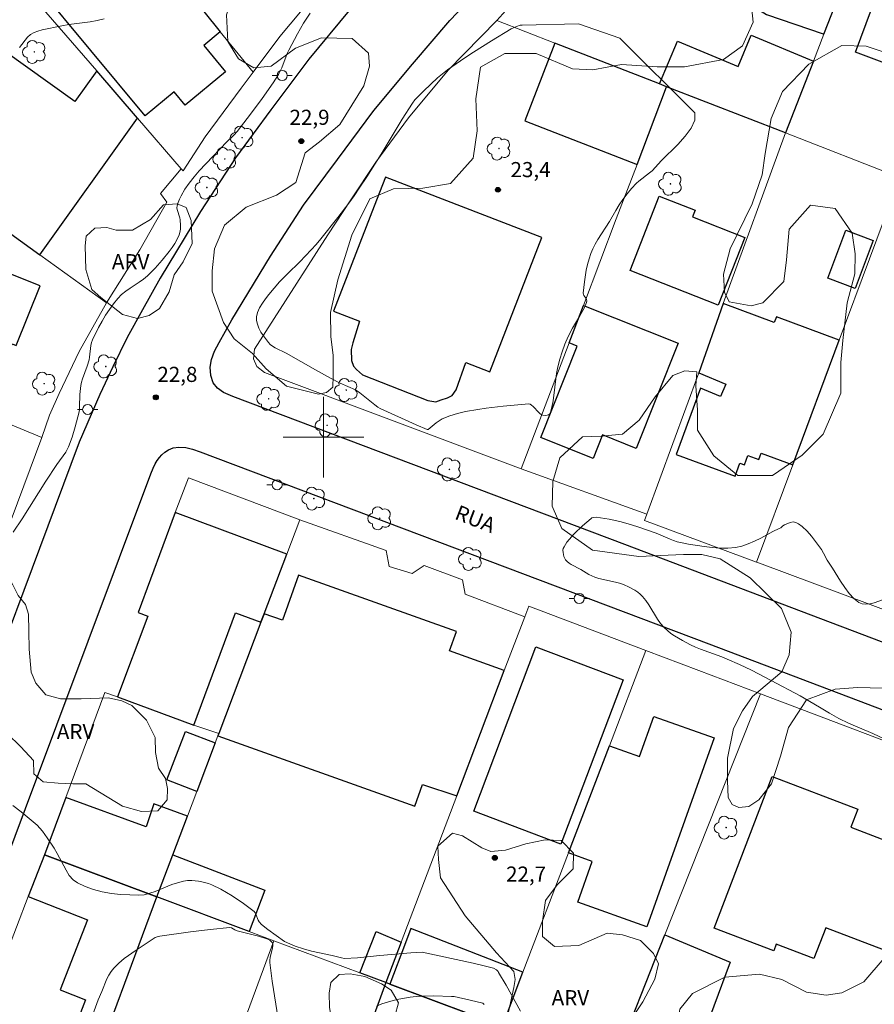
# Model space of a CAD drawing. Units: metres. Extents: x 275405 to 275921, y 1668231 to 1668797.
# Drawn here: x 275570 to 275655, y 1668444 to 1668541 of the extents above; entities that cross this region are included whole.
import ezdxf

# ---------------------------------------------------------------- set-up
doc = ezdxf.new("R2010")
doc.units = ezdxf.units.M
doc.header["$MEASUREMENT"] = 0
for name, color, linetype, lineweight, true_color in [('Arvores_Isoladas', 7, 'Continuous', 18, 0x00ff33), ('Curvas_Intermediarias', 7, 'Continuous', 9, 0x783c14), ('Pto_Cotado', 7, 'Continuous', 9, 0x783c14), ('Topon_Pto_Cotado', 7, 'Continuous', 9, 0x783c14), ('Topon_Vegetacao', 7, 'Continuous', 9, 0x00ff33), ('Vegetacao', 7, 'Orla8', 9, 0x00ff33)]:
    doc.layers.add(name, color=color, linetype=linetype, lineweight=lineweight, true_color=true_color)
for name, color, linetype, lineweight in [('Cerca', 8, 'Cerca', 20), ('Edificacoes', 7, 'Continuous', 30), ('Malha_Coordenadas', 7, 'Continuous', 15), ('Muro_Grade', 8, 'Continuous', 20), ('Pavimentacao_Nao_Asfaltica_Mfio', 10, 'Continuous', 30), ('Poste', 7, 'Continuous', 9), ('Topon_de_Vias', 7, 'Continuous', 9)]:
    doc.layers.add(name, color=color, linetype=linetype, lineweight=lineweight)
doc.styles.add('Arial', font='arial.ttf', dxfattribs={"height": 1.5})
doc.styles.get("Standard").update_dxf_attribs({"font": 'arial.ttf'})
doc.linetypes.add('Cerca', pattern='A,10,0,["X",Standard,S=1,R=0,X=0,Y=-0.5],0.1', length=10.1)
doc.linetypes.add('Orla8', pattern='A,6,-0.5,["V",Standard,S=1,R=0,X=-0.5,Y=-1],-0.5,6,-0.5,["V",Standard,S=1,R=0,X=-0.5,Y=-1],-0.5', length=14)

# ---------------------------------------------------------------- blocks, each defined once
blk = doc.blocks.new('Cotas')
at = {"layer": 'Pto_Cotado'}
blk.add_hatch(color=256, dxfattribs=at).paths.add_polyline_path([(0, 0.24, 1), (0, -0.24, 1)])
at = {"layer": 'Pto_Cotado', "lineweight": -3}
blk.add_lwpolyline([(0, -0.24, -1), (0, 0.24, -1)], format="xyb", close=True, dxfattribs=at)
blk = doc.blocks.new('Poste')
at = {"layer": 'Poste'}
for points in [[(-0.5, 0), (-1, 0)], [(0.5, 0), (1, 0)]]:
    blk.add_lwpolyline(points, dxfattribs=at)
blk.add_lwpolyline([(0, 0.5, 1), (0, -0.5, 1)], format="xyb", close=True, dxfattribs=at)
blk = doc.blocks.new('Arvore')
at = {"layer": 'Arvores_Isoladas'}
blk.add_lwpolyline([(-0.718, 0.493, 0.872324), (-0.722, -0.551, 0.862983), (0.284, -0.827, 0.900105), (0.89, 0.029, 0.863155), (0.262, 0.861, 0.882486)], format="xyb", close=True, dxfattribs=at)
blk.add_circle((0, 0), 0.0286, dxfattribs=at)

msp = doc.modelspace()

# ---------------------------------------------------------------- linework, layer by layer
at = {"layer": 'Cerca', "flags": 128}
for points in [[(275619.637, 1668496.871), (275632.115, 1668492.358)], [(275643.398, 1668474.548), (275682.505, 1668459.715)]]:
    msp.add_lwpolyline(points, dxfattribs=at)
at = {"layer": 'Curvas_Intermediarias', "flags": 128}
for points, elevation in [([(275598.681, 1668542.088), (275598.011, 1668541.087), (275597.421, 1668540.037), (275596.581, 1668538.426), (275596.421, 1668538.086), (275595.88, 1668536.655), (275595.72, 1668536.315), (275595.54, 1668535.985), (275595.01, 1668535.185), (275593.92, 1668533.614), (275592.769, 1668532.074), (275591.449, 1668530.353), (275591.108, 1668529.993), (275590.408, 1668529.302), (275587.677, 1668526.431), (275587.157, 1668525.831), (275586.667, 1668525.221), (275586.237, 1668524.621), (275585.866, 1668523.97), (275585.716, 1668523.64), (275585.586, 1668523.3), (275585.486, 1668522.97), (275585.466, 1668522.78), (275585.486, 1668522.59), (275585.736, 1668521.79), (275585.766, 1668521.589), (275585.806, 1668521.029), (275585.806, 1668520.659), (275585.746, 1668520.309), (275585.676, 1668520.089), (275585.496, 1668519.649), (275585.266, 1668519.229), (275584.996, 1668518.838), (275584.676, 1668518.418), (275584.006, 1668517.588), (275583.295, 1668516.788), (275582.535, 1668516.027), (275582.135, 1668515.687), (275581.705, 1668515.377), (275580.804, 1668514.787), (275580.374, 1668514.487), (275579.964, 1668514.157), (275579.594, 1668513.786), (275579.164, 1668513.246), (275578.764, 1668512.686), (275578.383, 1668512.106), (275578.023, 1668511.505), (275577.683, 1668510.885), (275577.073, 1668509.655), (275576.973, 1668509.395), (275576.913, 1668509.115), (275576.783, 1668507.964), (275576.733, 1668507.684), (275576.533, 1668507.044), (275576.083, 1668505.783), (275575.982, 1668505.463), (275575.912, 1668505.123), (275575.812, 1668504.233), (275575.802, 1668503.012), (275575.782, 1668502.762), (275575.742, 1668502.532), (275575.372, 1668501.021), (275575.062, 1668500.021), (275574.692, 1668499.061), (275574.422, 1668498.53), (275573.552, 1668497.29), (275572.441, 1668495.649), (275570.11, 1668491.898), (275569.21, 1668490.577)], 23), ([(275569.83, 1668538.666), (275570.64, 1668539.687), (275570.93, 1668539.957), (275571.271, 1668540.157), (275571.661, 1668540.307), (275572.071, 1668540.417), (275574.032, 1668540.827), (275574.732, 1668540.947), (275576.853, 1668541.227), (275577.553, 1668541.347), (275578.243, 1668541.507)], 24), ([(275629.444, 1668539.607), (275636.877, 1668532.204), (275636.877, 1668531.453), (275636.526, 1668530.673), (275635.936, 1668529.873), (275635.186, 1668529.052), (275633.565, 1668527.462), (275632.645, 1668526.451), (275632.395, 1668526.231), (275631.324, 1668525.421), (275631.084, 1668525.201), (275630.604, 1668524.691), (275630.164, 1668524.15), (275629.744, 1668523.59), (275629.364, 1668523.05), (275629.033, 1668522.5), (275628.413, 1668521.399), (275627.263, 1668519.619), (275626.993, 1668519.168), (275626.753, 1668518.708), (275626.552, 1668518.238), (275626.372, 1668517.698), (275626.222, 1668517.148), (275626.092, 1668516.577), (275625.912, 1668515.437), (275625.792, 1668514.307), (275625.812, 1668514.187), (275625.862, 1668514.076), (275626.082, 1668513.766), (275626.132, 1668513.656), (275626.142, 1668513.546), (275626.122, 1668513.386), (275626.072, 1668513.216), (275625.912, 1668512.876), (275625.432, 1668511.986), (275624.742, 1668510.815), (275624.312, 1668510.015), (275623.971, 1668509.245), (275623.701, 1668508.494), (275623.471, 1668507.734), (275623.281, 1668506.974), (275623.161, 1668506.313), (275622.811, 1668503.612), (275622.681, 1668502.972), (275622.521, 1668502.372), (275622.461, 1668502.282), (275622.361, 1668502.222), (275622.231, 1668502.182), (275622.081, 1668502.162), (275621.801, 1668502.182), (275621.681, 1668502.222), (275621.53, 1668502.312), (275621.38, 1668502.442), (275620.82, 1668503.062), (275620.67, 1668503.202), (275620.54, 1668503.282), (275620.39, 1668503.322), (275617.839, 1668503.082), (275616.168, 1668502.882), (275615.338, 1668502.762), (275614.118, 1668502.552), (275613.327, 1668502.362), (275612.557, 1668502.122), (275611.807, 1668501.822), (275611.597, 1668501.712), (275611.186, 1668501.421), (275610.606, 1668500.931), (275610.406, 1668500.781), (275610.316, 1668500.761), (275609.196, 1668501.231), (275605.654, 1668502.842), (275605.404, 1668502.992), (275605.104, 1668503.212), (275603.613, 1668504.403), (275603.203, 1668504.713), (275601.673, 1668505.363), (275600.702, 1668505.873), (275599.222, 1668506.684), (275596.29, 1668508.354), (275595.21, 1668508.884), (275594.96, 1668509.034), (275594.73, 1668509.205), (275594.54, 1668509.405), (275594.04, 1668510.075), (275593.8, 1668510.445), (275593.599, 1668510.825), (275593.449, 1668511.215), (275593.359, 1668511.585), (275593.359, 1668511.946), (275593.469, 1668512.396), (275593.669, 1668512.846), (275593.94, 1668513.296), (275594.26, 1668513.736), (275594.6, 1668514.167), (275595.65, 1668515.417), (275596.431, 1668516.227), (275597.661, 1668517.398), (275598.791, 1668518.588), (275599.272, 1668519.128), (275599.732, 1668519.679), (275601.423, 1668521.8), (275602.523, 1668523.24), (275603.053, 1668523.97), (275603.563, 1668524.711), (275604.304, 1668525.831), (275605.734, 1668528.102), (275607.825, 1668531.553), (275608.835, 1668533.154), (275609.096, 1668533.474), (275609.986, 1668534.364), (275611.346, 1668535.675), (275612.317, 1668536.465), (275614.037, 1668537.656), (275614.918, 1668538.226), (275616.699, 1668539.336), (275618.659, 1668540.517), (275619.18, 1668540.777), (275619.55, 1668540.887), (275619.73, 1668540.907), (275625.342, 1668541.027), (275629.444, 1668539.607)], 23), ([(275655.884, 1668484.005), (275654.684, 1668483.574), (275654.263, 1668483.474), (275653.863, 1668483.434), (275653.493, 1668483.464), (275653.173, 1668483.594), (275652.663, 1668483.995), (275652.193, 1668484.495), (275651.762, 1668485.085), (275651.342, 1668485.715), (275650.542, 1668487.026), (275650.022, 1668487.806), (275649.652, 1668488.516), (275649.441, 1668488.857), (275648.871, 1668489.667), (275648.471, 1668490.187), (275648.041, 1668490.677), (275647.531, 1668491.157), (275647.161, 1668491.418), (275646.971, 1668491.518), (275646.78, 1668491.588), (275646.65, 1668491.608), (275646.36, 1668491.548), (275645.79, 1668491.297), (275645.63, 1668491.207), (275645.41, 1668491.027), (275645.25, 1668490.937), (275644.64, 1668490.637), (275643.419, 1668489.987), (275642.809, 1668489.687), (275642.189, 1668489.417), (275641.558, 1668489.197), (275640.918, 1668489.067), (275640.158, 1668488.997), (275639.378, 1668488.997), (275638.597, 1668489.047), (275637.807, 1668489.147), (275636.236, 1668489.407), (275635.466, 1668489.547), (275635.116, 1668489.627), (275634.766, 1668489.747), (275634.426, 1668489.887), (275633.055, 1668490.477), (275631.204, 1668491.117), (275630.274, 1668491.408), (275629.444, 1668491.628), (275628.373, 1668491.868), (275627.083, 1668492.058), (275626.853, 1668492.048), (275626.652, 1668491.998), (275626.572, 1668491.948), (275625.732, 1668491.207), (275624.902, 1668490.417), (275624.182, 1668489.577), (275623.891, 1668489.137), (275623.821, 1668488.977), (275623.781, 1668488.786), (275623.791, 1668488.576), (275623.871, 1668488.176), (275624.041, 1668487.836), (275624.202, 1668487.666), (275624.392, 1668487.506), (275624.612, 1668487.366), (275625.552, 1668486.866), (275626.342, 1668486.396), (275626.963, 1668486.105), (275627.363, 1668485.985), (275628.993, 1668485.625), (275629.394, 1668485.515), (275629.784, 1668485.385), (275630.374, 1668485.125), (275630.934, 1668484.815), (275631.204, 1668484.635), (275631.454, 1668484.435), (275631.684, 1668484.215), (275632.025, 1668483.815), (275632.325, 1668483.364), (275633.175, 1668481.964), (275633.485, 1668481.524), (275633.825, 1668481.123), (275634.155, 1668480.823), (275634.496, 1668480.543), (275634.866, 1668480.283), (275635.646, 1668479.823), (275636.446, 1668479.403), (275636.947, 1668479.173), (275637.457, 1668478.963), (275639.558, 1668478.202), (275640.078, 1668477.992), (275641.298, 1668477.462), (275642.499, 1668476.892), (275644.46, 1668475.881), (275647.321, 1668474.331), (275649.271, 1668473.22), (275650.252, 1668472.61), (275651.172, 1668472.09), (275652.143, 1668471.63), (275654.554, 1668470.589), (275655.744, 1668470.049)], 22), ([(275619.58, 1668443.048), (275618.159, 1668445.629), (275617.399, 1668446.89), (275617.339, 1668446.98), (275617.179, 1668447.14), (275616.889, 1668447.31), (275615.828, 1668447.59), (275614.868, 1668447.82), (275609.806, 1668448.901), (275608.695, 1668448.831), (275605.594, 1668448.581), (275603.373, 1668448.341), (275602.113, 1668448.28), (275601.793, 1668448.341), (275600.872, 1668448.581), (275598.821, 1668449.021), (275598.021, 1668449.231), (275597.211, 1668449.511), (275596.13, 1668449.981), (275594.5, 1668451.152), (275593.87, 1668451.652), (275593.619, 1668451.932), (275593.539, 1668452.072), (275593.299, 1668452.692), (275593.219, 1668452.822), (275593.119, 1668452.942), (275592.069, 1668453.733), (275590.958, 1668454.483), (275589.818, 1668455.163), (275588.928, 1668455.603), (275588.607, 1668455.713), (275587.937, 1668455.883), (275587.597, 1668455.944), (275586.927, 1668456.024), (275586.517, 1668456.014), (275586.106, 1668455.954), (275585.506, 1668455.803), (275584.956, 1668455.623), (275583.305, 1668454.943), (275582.755, 1668454.753), (275582.205, 1668454.613), (275581.645, 1668454.563), (275580.774, 1668454.583), (275579.864, 1668454.643), (275578.954, 1668454.743), (275578.043, 1668454.903), (275577.173, 1668455.123), (275576.343, 1668455.413), (275575.582, 1668455.773), (275575.142, 1668456.094), (275574.772, 1668456.524), (275574.452, 1668457.034), (275573.582, 1668458.705), (275573.261, 1668459.215), (275572.591, 1668460.245), (275572.121, 1668460.915), (275571.861, 1668461.216), (275571.571, 1668461.496), (275569.99, 1668462.826), (275569.18, 1668463.466)], 22), ([(275595.5, 1668442.308), (275594.9, 1668446.03), (275594.68, 1668447.89), (275594.68, 1668448.13), (275594.71, 1668448.371), (275594.94, 1668449.331), (275594.98, 1668449.571), (275594.98, 1668449.671), (275594.94, 1668449.821), (275594.89, 1668449.901), (275594.71, 1668450.071), (275594.5, 1668450.201), (275593.569, 1668450.481), (275591.429, 1668451.032), (275591.218, 1668451.122), (275590.878, 1668451.322), (275590.728, 1668451.352), (275588.768, 1668451.162), (275586.807, 1668450.922), (275583.766, 1668450.501), (275583.485, 1668450.441), (275583.305, 1668450.361), (275581.405, 1668449.121), (275580.234, 1668448.27), (275579.694, 1668447.81), (275579.184, 1668447.32), (275578.924, 1668447), (275578.694, 1668446.64), (275578.503, 1668446.25), (275578.003, 1668445.019), (275577.633, 1668444.169), (275577.113, 1668442.708)], 21), ([(275615.978, 1668443.709), (275615.908, 1668443.779), (275615.818, 1668443.839), (275614.578, 1668444.159), (275612.997, 1668444.499), (275612.727, 1668444.519), (275610.956, 1668444.559), (275609.776, 1668444.549), (275609.196, 1668444.519), (275608.615, 1668444.439), (275607.485, 1668444.239), (275606.915, 1668444.109), (275606.354, 1668443.959), (275605.804, 1668443.769), (275605.284, 1668443.539)], 21)]:
    msp.add_lwpolyline(points, dxfattribs=dict(at, elevation=elevation))
at = {"layer": 'Edificacoes', "flags": 128}
for points in [[(275649.693, 1668539.99), (275652.494, 1668547.17), (275651.35, 1668547.58), (275655.921, 1668560.324), (275644.485, 1668564.426), (275642.329, 1668558.414), (275639.584, 1668559.398), (275635.36, 1668547.619), (275642.049, 1668545.219), (275642.119, 1668543.998), (275642.879, 1668542.648), (275643.999, 1668541.937), (275649.612, 1668540.017)], [(275670.185, 1668550.724), (275663.961, 1668534.052), (275652.817, 1668538.212), (275659.83, 1668556.997), (275663.244, 1668555.723), (275662.455, 1668553.609)], [(275571.504, 1668544.897), (275577.033, 1668549.49), (275578.503, 1668550.712), (275582.374, 1668545.901), (275584.476, 1668543.288), (275586.277, 1668544.539), (275588.134, 1668542.26), (275589.768, 1668540.247), (275588.117, 1668538.866), (275590.275, 1668536.269), (275586.284, 1668532.954), (275585.192, 1668534.268), (275582.319, 1668531.881)], [(275577.496, 1668536.352), (275575.336, 1668533.324), (275565.729, 1668540.177), (275560.447, 1668532.773), (275564.868, 1668529.633), (275561.787, 1668525.351), (275562.268, 1668525.005), (275566.057, 1668522.277), (275571.851, 1668518.108), (275581.552, 1668531.668)], [(275645.874, 1668530.198), (275634.079, 1668534.786), (275633.388, 1668535.055), (275635.156, 1668539.311), (275641.19, 1668536.804), (275642.475, 1668539.898), (275648.656, 1668537.331)], [(275633.388, 1668535.055), (275622.985, 1668539.101), (275619.995, 1668531.385), (275631.138, 1668527.064), (275634.079, 1668534.786)], [(275606.174, 1668525.82), (275605.054, 1668522.94), (275601.014, 1668512.515), (275603.593, 1668511.515), (275602.923, 1668509.375), (275602.773, 1668508.714), (275602.803, 1668507.604), (275602.983, 1668507.064), (275603.283, 1668506.734), (275603.873, 1668506.203), (275610.376, 1668503.642), (275611.166, 1668503.522), (275611.697, 1668503.702), (275612.337, 1668503.902), (275612.787, 1668504.153), (275613.197, 1668504.713), (275614.138, 1668507.414), (275616.51, 1668506.493), (275621.675, 1668519.807)], [(275641.832, 1668519.836), (275639.211, 1668513.119), (275630.452, 1668516.543), (275633.344, 1668523.939), (275636.903, 1668522.548), (275636.637, 1668521.867)], [(275562.598, 1668503.893), (275564.218, 1668503.222), (275566.352, 1668502.339), (275569.118, 1668509.278), (275569.514, 1668509.119), (275571.876, 1668515.034), (275557.36, 1668520.83), (275556.975, 1668519.865), (275555.732, 1668520.362), (275553.33, 1668514.347), (275552.708, 1668514.595), (275550.963, 1668510.224), (275558.628, 1668507.164), (275559.011, 1668508.123), (275561.463, 1668507.144), (275561.046, 1668506.098), (275563.14, 1668505.262)], [(275650.073, 1668515.79), (275651.86, 1668520.56), (275654.596, 1668519.535), (275652.808, 1668514.765)], [(275624.4, 1668509.374), (275625.814, 1668513.088), (275635.23, 1668509.322), (275631.059, 1668498.89), (275627.703, 1668500.232), (275626.774, 1668497.908), (275621.581, 1668499.984), (275625.207, 1668509.051)], [(275635.016, 1668498.3), (275640.868, 1668496.129), (275641.358, 1668497.44), (275641.798, 1668497.28), (275642.139, 1668498.19), (275643.249, 1668497.78), (275643.479, 1668498.41), (275646.61, 1668497.25), (275651.222, 1668509.635), (275644.98, 1668511.956), (275644.77, 1668511.375), (275639.708, 1668513.266), (275637.277, 1668506.393), (275639.958, 1668505.283), (275639.438, 1668504.053), (275637.437, 1668504.883)], [(275593.806, 1668481.639), (275594.126, 1668482.482), (275596.369, 1668488.394), (275585.3, 1668492.522), (275581.6, 1668482.601), (275582.555, 1668482.245), (275579.57, 1668474.242), (275587.127, 1668471.42), (275591.287, 1668482.579)], [(275613.248, 1668464.411), (275617.963, 1668476.855), (275612.53, 1668478.792), (275613.224, 1668480.738), (275597.534, 1668486.333), (275595.931, 1668481.839), (275594.126, 1668482.482), (275593.806, 1668481.639), (275589.618, 1668470.599), (275589.531, 1668470.373), (275609.084, 1668463.401), (275609.853, 1668465.557)], [(275614.924, 1668462.908), (275621.098, 1668479.212), (275629.759, 1668475.932), (275623.585, 1668459.628)], [(275624.336, 1668458.761), (275628.396, 1668469.397), (275631.392, 1668468.328), (275632.811, 1668472.304), (275638.807, 1668470.164), (275632.12, 1668451.425), (275625.259, 1668453.874), (275626.702, 1668457.916)], [(275589.267, 1668469.679), (275587.44, 1668464.863), (275584.471, 1668466.004), (275586.318, 1668470.812)], [(275638.806, 1668451.292), (275644.549, 1668466.347), (275653.053, 1668463.103), (275652.363, 1668461.295), (275659.952, 1668458.399), (275656.316, 1668448.868), (275649.875, 1668451.326), (275648.707, 1668448.263), (275644.969, 1668449.689), (275644.72, 1668449.036)], [(275583.465, 1668454.393), (275585.051, 1668458.567), (275586.506, 1668462.402), (275583.167, 1668463.611), (275582.395, 1668461.354), (275574.422, 1668464.258), (275572.301, 1668458.575)], [(275572.301, 1668458.575), (275570.701, 1668454.421), (275576.565, 1668452.11), (275573.867, 1668445.167), (275576.395, 1668444.184), (275575.126, 1668440.919), (275576.385, 1668440.429), (275575.977, 1668439.38), (275577.654, 1668438.729), (275579.201, 1668442.898), (275583.465, 1668454.393)], [(275592.628, 1668450.964), (275583.465, 1668454.393), (275585.051, 1668458.567), (275594.198, 1668455.074)], [(275606.204, 1668445.89), (275603.628, 1668446.847), (275605.235, 1668450.958), (275607.734, 1668449.911)], [(275606.603, 1668445.74), (275614.738, 1668442.688), (275617.768, 1668441.554), (275619.814, 1668446.913), (275608.691, 1668451.259), (275608.147, 1668449.821)], [(275633.915, 1668450.621), (275640.398, 1668447.91), (275637.157, 1668439.167), (275643.479, 1668436.826), (275642.089, 1668432.554), (275639.684, 1668433.436), (275628.693, 1668437.466)], [(275614.738, 1668442.688), (275606.603, 1668445.74), (275606.204, 1668445.89), (275604.384, 1668440.918), (275613.027, 1668437.856)]]:
    msp.add_lwpolyline(points, close=True, dxfattribs=at)
at = {"layer": 'Malha_Coordenadas', "flags": 128}
for points in [[(275600, 1668504), (275600, 1668496)], [(275604, 1668500), (275596, 1668500)]]:
    msp.add_lwpolyline(points, dxfattribs=at)
at = {"layer": 'Muro_Grade', "flags": 128}
for points in [[(275617.217, 1668541.344), (275621.4, 1668546.019), (275629.013, 1668553.272), (275633.185, 1668551.701), (275635.916, 1668559.735), (275647.201, 1668572.349), (275648.401, 1668572.78), (275649.972, 1668572.76), (275660.626, 1668568.018), (275660.406, 1668567.458)], [(275660.406, 1668567.458), (275652.494, 1668547.17), (275649.693, 1668539.99), (275648.656, 1668537.331), (275645.874, 1668530.198)], [(275572.681, 1668561.225), (275573.84, 1668559.803), (275583.935, 1668547.413), (275584.189, 1668547.101), (275586.277, 1668544.539), (275588.134, 1668542.26), (275589.768, 1668540.247), (275593.039, 1668536.24)], [(275585.896, 1668526.651), (275581.552, 1668531.668), (275577.496, 1668536.352), (275568.039, 1668547.28), (275563.778, 1668552.192)], [(275593.039, 1668536.24), (275595.691, 1668539.782), (275599.765, 1668544.693), (275600.672, 1668545.749)], [(275617.217, 1668541.344), (275612.397, 1668536.415), (275608.465, 1668531.713), (275605.224, 1668527.282), (275602.733, 1668523.57), (275600.432, 1668520.089), (275593.149, 1668508.754), (275593.049, 1668507.784), (275593.379, 1668507.024), (275594.15, 1668506.413), (275619.637, 1668496.871), (275624.4, 1668509.374), (275625.814, 1668513.088), (275629.083, 1668521.67), (275631.138, 1668527.064), (275634.079, 1668534.786)], [(275617.217, 1668541.344), (275622.985, 1668539.101), (275633.388, 1668535.055), (275634.079, 1668534.786)], [(275585.896, 1668526.651), (275586.084, 1668526.434), (275588.277, 1668529.796), (275591.854, 1668534.657), (275593.039, 1668536.24)], [(275578.473, 1668513.346), (275571.851, 1668518.108), (275566.057, 1668522.277), (275562.268, 1668525.005), (275561.787, 1668525.351), (275561.207, 1668525.771), (275553.784, 1668531.123), (275550.552, 1668533.454), (275547.478, 1668535.665)], [(275645.874, 1668530.198), (275634.079, 1668534.786)], [(275645.874, 1668530.198), (275639.708, 1668513.266), (275637.277, 1668506.393), (275632.115, 1668492.358), (275631.895, 1668491.748), (275642.999, 1668487.616)], [(275657.235, 1668525.781), (275645.874, 1668530.198)], [(275578.473, 1668513.346), (275581.765, 1668518.588), (275584.456, 1668523.34), (275583.816, 1668524.18), (275585.896, 1668526.651)], [(275642.999, 1668487.616), (275646.61, 1668497.25), (275651.222, 1668509.635), (275657.235, 1668525.781)], [(275578.473, 1668513.346), (275575.762, 1668508.514), (275573.762, 1668504.353), (275572.801, 1668502.192), (275572.047, 1668499.984)], [(275548.362, 1668509.785), (275551.433, 1668508.514), (275558.205, 1668505.713), (275562.598, 1668503.893), (275564.218, 1668503.222), (275566.352, 1668502.339), (275572.047, 1668499.984)], [(275572.047, 1668499.984), (275567.82, 1668488.708)], [(275597.671, 1668491.818), (275586.607, 1668495.989), (275585.3, 1668492.522)], [(275597.671, 1668491.818), (275596.369, 1668488.394), (275594.126, 1668482.482), (275593.806, 1668481.639), (275589.618, 1668470.599)], [(275620.01, 1668482.194), (275614.088, 1668484.425), (275613.827, 1668485.845), (275609.996, 1668487.286), (275608.805, 1668486.476), (275606.545, 1668487.176), (275606.234, 1668488.776), (275597.671, 1668491.818)], [(275642.999, 1668487.616), (275643.309, 1668487.496), (275676.262, 1668475.211)], [(275620.01, 1668482.194), (275620.41, 1668483.244), (275632.008, 1668478.858)], [(275606.204, 1668445.89), (275607.734, 1668449.911), (275613.248, 1668464.411), (275617.963, 1668476.855), (275620.01, 1668482.194)], [(275632.008, 1668478.858), (275628.396, 1668469.397), (275624.336, 1668458.761), (275619.814, 1668446.913), (275617.768, 1668441.554)], [(275628.693, 1668437.466), (275633.915, 1668450.621), (275643.398, 1668474.548), (275637.287, 1668476.867), (275632.008, 1668478.858)], [(275579.57, 1668474.242), (275578.303, 1668474.661), (275574.422, 1668464.258), (275572.301, 1668458.575)], [(275587.127, 1668471.42), (275589.618, 1668470.599)], [(275589.618, 1668470.599), (275589.531, 1668470.373), (275589.267, 1668469.679), (275587.44, 1668464.863), (275586.506, 1668462.402), (275585.051, 1668458.567), (275583.465, 1668454.393)], [(275572.301, 1668458.575), (275570.701, 1668454.421), (275566.019, 1668442.268), (275558.025, 1668421.52), (275569.634, 1668417.117)], [(275583.465, 1668454.393), (275572.301, 1668458.575)], [(275583.465, 1668454.393), (275579.201, 1668442.898), (275577.654, 1668438.729)], [(275595.088, 1668450.043), (275592.628, 1668450.964), (275583.465, 1668454.393)], [(275581.304, 1668412.695), (275583.394, 1668418.357), (275584.276, 1668420.75), (275587.338, 1668429.051), (275587.937, 1668430.674), (275595.088, 1668450.043)], [(275595.088, 1668450.043), (275603.628, 1668446.847), (275606.204, 1668445.89)], [(275592.489, 1668408.456), (275594.29, 1668413.377), (275597.101, 1668421.05), (275604.384, 1668440.918), (275606.204, 1668445.89)], [(275606.204, 1668445.89), (275606.603, 1668445.74), (275614.738, 1668442.688), (275617.768, 1668441.554)]]:
    msp.add_lwpolyline(points, dxfattribs=at)
at = {"layer": 'Pavimentacao_Nao_Asfaltica_Mfio', "flags": 128}
for points in [[(275678.266, 1668471.033), (275640.502, 1668485.364), (275629.939, 1668489.348), (275591.01, 1668504.035), (275590.092, 1668504.444), (275589.474, 1668504.873), (275589.067, 1668505.398), (275588.82, 1668506.132), (275588.754, 1668506.968), (275588.878, 1668507.725), (275589.189, 1668508.538), (275589.646, 1668509.398), (275590.913, 1668511.638), (275594.749, 1668517.987), (275598.039, 1668523.025), (275601.39, 1668527.579), (275605.02, 1668532.428), (275608.838, 1668537.031), (275612.546, 1668541.343), (275616.085, 1668545.105)], [(275602.553, 1668542.338), (275598.558, 1668537.522), (275594.785, 1668532.482), (275591.278, 1668527.715), (275587.806, 1668522.399), (275583.812, 1668515.792), (275582.035, 1668512.652), (275580.518, 1668509.905), (275579.085, 1668506.974), (275577.804, 1668504.247), (275575.767, 1668499.522), (275563.167, 1668465.903)], [(275555.393, 1668423.048), (275570.434, 1668463.179), (275582.873, 1668496.365), (275583.116, 1668496.94), (275583.311, 1668497.351), (275583.503, 1668497.693), (275583.719, 1668497.997), (275583.955, 1668498.254), (275584.274, 1668498.534), (275584.611, 1668498.765), (275585.088, 1668498.944), (275585.637, 1668499.018), (275586.35, 1668498.981), (275586.99, 1668498.829), (275587.77, 1668498.552), (275638.282, 1668479.496), (275676.046, 1668465.165), (275717.424, 1668449.557), (275741.923, 1668440.39)]]:
    msp.add_lwpolyline(points, dxfattribs=at)
at = {"layer": 'Vegetacao', "flags": 128}
for points in [[(275599.526, 1668504.284), (275596.326, 1668505.065), (275594.305, 1668506.803), (275592.956, 1668508.316), (275591.159, 1668509.772), (275590.091, 1668511.398), (275588.965, 1668514.483), (275588.962, 1668516.503), (275589.185, 1668518.691), (275590.191, 1668521.049), (275592.321, 1668522.846), (275595.35, 1668524.029), (275597.256, 1668525.265), (275598.206, 1668528.24), (275599.607, 1668529.308), (275601.624, 1668531.05), (275604.032, 1668534.868), (275604.592, 1668536.832), (275604.478, 1668538.122), (275602.849, 1668539.579), (275599.819, 1668539.632), (275597.24, 1668538.619), (275594.829, 1668536.82), (275593.09, 1668536.65), (275591.574, 1668537.545), (275590.506, 1668539.284), (275590.39, 1668541.921), (275591.005, 1668543.773), (275593.022, 1668546.02), (275595.88, 1668548.548), (275598.403, 1668550.346), (275601.15, 1668551.64), (275604.18, 1668551.7), (275606.93, 1668551.367), (275609.569, 1668549.911), (275612.657, 1668548.175), (275615.519, 1668547.954), (275618.94, 1668548.857), (275621.462, 1668550.935), (275624.265, 1668552.79), (275626.844, 1668553.804), (275631.053, 1668553.191), (275634.31, 1668551.064), (275637.005, 1668549.496), (275640.938, 1668545.629), (275642.456, 1668543.442), (275642.683, 1668541.199), (275641.619, 1668538.842), (275639.714, 1668537.492), (275635.843, 1668536.758), (275633.15, 1668536.755), (275629.615, 1668536.975), (275626.753, 1668536.467), (275624.734, 1668536.576), (275621.141, 1668538.086), (275617.999, 1668538.083), (275615.588, 1668536.734), (275615.144, 1668533.591), (275615.26, 1668530.393), (275614.87, 1668527.699), (275612.629, 1668525.172), (275609.881, 1668524.72), (275606.963, 1668524.66), (275604.608, 1668523.647), (275602.817, 1668520.054), (275601.419, 1668515.621), (275600.694, 1668512.365), (275600.753, 1668509.952), (275600.979, 1668508.158), (275600.982, 1668506.082), (275600.927, 1668504.959), (275600.311, 1668504.453)], [(275640.576, 1668463.571), (275640.205, 1668464.262), (275640.12, 1668465.917), (275640.117, 1668468.151), (275640.734, 1668471.089), (275641.6, 1668472.869), (275642.592, 1668474.276), (275645.506, 1668476.73), (275646.246, 1668478.419), (275646.446, 1668480.647), (275645.498, 1668483.009), (275642.388, 1668486.044), (275639.411, 1668487.929), (275637.564, 1668488.376), (275635.767, 1668488.374), (275633.47, 1668488.271), (275631.323, 1668488.169), (275626.729, 1668488.812), (275623.681, 1668490.955), (275622.73, 1668493.151), (275622.777, 1668495.597), (275623.473, 1668497.944), (275625.717, 1668500.043), (275627.565, 1668500.095), (275629.711, 1668500.298), (275631.357, 1668501.698), (275632.952, 1668503.997), (275634.697, 1668506.146), (275635.894, 1668506.596), (275637.092, 1668506.498), (275636.978, 1668505.101), (275637.147, 1668502.703), (275637.15, 1668500.707), (275638.75, 1668498.163), (275641.149, 1668496.218), (275644.593, 1668496.223), (275647.537, 1668498.223), (275649.631, 1668500.322), (275651.373, 1668504.368), (275651.37, 1668507.414), (275651.567, 1668509.611), (275652.011, 1668513.356), (275652.757, 1668516.203), (275652.805, 1668518.2), (275652.503, 1668520.246), (275650.802, 1668522.69), (275648.355, 1668523.036), (275646.261, 1668520.637), (275645.965, 1668517.592), (275645.719, 1668515.445), (275643.624, 1668513.346), (275642.477, 1668513.044), (275640.279, 1668513.442), (275639.829, 1668514.389), (275639.727, 1668516.187), (275640.373, 1668518.684), (275642.564, 1668523.179), (275643.559, 1668526.027), (275643.855, 1668528.173), (275644.45, 1668531.619), (275645.596, 1668534.317), (275648.188, 1668537.016), (275651.481, 1668538.867), (275653.877, 1668538.82), (275656.075, 1668538.073), (275658.572, 1668537.977), (275660.769, 1668537.83), (275662.667, 1668536.884), (275664.116, 1668535.637), (275665.715, 1668535.04), (275667.41, 1668536.141), (275667.81, 1668536.69), (275669.356, 1668537.341), (275671.702, 1668537.544), (275673.9, 1668537.047), (275674.701, 1668534.901), (275674.255, 1668532.005), (275673.209, 1668530.356), (275671.413, 1668528.857), (275669.469, 1668526.508), (275669.122, 1668524.66), (275670.074, 1668522.514), (275672.723, 1668520.171), (275674.173, 1668517.626), (275674.177, 1668514.481), (275674.081, 1668511.087), (275674.134, 1668508.59), (275676.234, 1668506.097), (275679.678, 1668506.7), (275681.224, 1668508.549), (275683.068, 1668511.397), (275685.162, 1668513.197), (275687.508, 1668513.35), (275690.005, 1668512.803), (275695.05, 1668510.863), (275696.499, 1668509.716), (275696.7, 1668508.518), (275696.353, 1668507.319), (275694.242, 1668507.931), (275691.459, 1668508.412), (275689.561, 1668508.21), (275687.866, 1668506.86), (275687.718, 1668504.862), (275688.62, 1668502.417), (275689.072, 1668500.721), (275688.623, 1668499.821), (275687.375, 1668499.57), (275684.18, 1668500.015), (275680.685, 1668500.36), (275678.838, 1668500.208), (275676.044, 1668498.508), (275673.897, 1668498.156), (275672.399, 1668498.304), (275670.702, 1668498.302), (275668.356, 1668498.149), (275667.059, 1668496.899), (275666.213, 1668494.651), (275665.968, 1668490.907), (275665.674, 1668486.712), (275666.227, 1668483.468), (275666.529, 1668481.072), (275666.082, 1668479.424), (275664.037, 1668477.524), (275662.592, 1668476.274), (275660.396, 1668475.174), (275656.751, 1668475.069), (275653.057, 1668475.165), (275650.811, 1668475.011), (275647.966, 1668473.96), (275646.172, 1668471.212), (275645.377, 1668468.365), (275644.481, 1668465.618), (275643.235, 1668464.019), (275642.238, 1668463.369), (275641.239, 1668463.268)], [(275581.549, 1668511.773), (275580.05, 1668512.17), (275577.901, 1668513.865), (275577.002, 1668514.663), (275576.401, 1668516.659), (275576.348, 1668519.006), (275576.447, 1668519.954), (275577.294, 1668520.755), (275578.492, 1668520.806), (275579.441, 1668520.557), (275581.038, 1668520.559), (275582.835, 1668521.61), (275584.131, 1668523.059), (275585.479, 1668523.16), (275586.377, 1668522.812), (275586.879, 1668521.515), (275586.982, 1668519.218), (275586.085, 1668517.42), (275585.188, 1668516.121), (275584.691, 1668514.423), (275583.744, 1668512.774), (275582.697, 1668512.074)], [(275580.973, 1668473.369), (275582.437, 1668471.944), (275583.295, 1668470.198), (275583.332, 1668468.735), (275583.619, 1668467.166), (275584.335, 1668466.133), (275584.514, 1668465.136), (275584.48, 1668464.03), (275583.553, 1668462.923), (275581.949, 1668462.85), (275580.058, 1668463.382), (275576.419, 1668465.625), (275575.134, 1668465.623), (275573.672, 1668465.693), (275572.174, 1668465.798), (275571.246, 1668466.617), (275571.208, 1668467.936), (275569.959, 1668469.289), (275568.602, 1668470.608), (275566.782, 1668472.031), (275564.318, 1668474.703), (275562.603, 1668476.947), (275561.388, 1668479.763), (275561.278, 1668482.081), (275561.739, 1668483.936), (275563.056, 1668485.543), (275564.339, 1668486.685), (275566.014, 1668487.543), (275567.298, 1668487.544), (275568.332, 1668486.975), (275569.155, 1668485.372), (275569.691, 1668484.302), (275570.441, 1668483.412), (275570.727, 1668482.449), (275570.765, 1668480.774), (275570.803, 1668478.99), (275570.984, 1668476.708), (275571.45, 1668475.604), (275572.449, 1668474.428), (275573.912, 1668474.037), (275575.944, 1668474.04), (275578.654, 1668474.15), (275579.974, 1668473.831)], [(275631.495, 1668450.074), (275632.777, 1668448.782), (275633.275, 1668447.749), (275632.905, 1668446.218), (275631.707, 1668443.982), (275630.51, 1668442.203), (275629.685, 1668440.588), (275627.826, 1668438.641), (275626.295, 1668438.185), (275623.193, 1668438.346), (275619.882, 1668439.583), (275618.474, 1668441.071), (275618.348, 1668442.808), (275618.923, 1668445.415), (275619.046, 1668446.201), (275618.921, 1668446.986), (275617.182, 1668448.846), (275614.075, 1668452.524), (275611.629, 1668456.285), (275611.42, 1668458.105), (275611.377, 1668459.428), (275612.824, 1668460.713), (275613.817, 1668460.466), (275615.721, 1668459.268), (275616.631, 1668458.897), (275618.08, 1668459.023), (275620.106, 1668459.646), (275622.009, 1668460.063), (275623.621, 1668459.982), (275624.823, 1668458.742), (275624.784, 1668457.17), (275623.213, 1668455.596), (275622.057, 1668454.023), (275621.769, 1668451.995), (275621.771, 1668450.465), (275622.931, 1668449.473), (275625.372, 1668449.559), (275628.183, 1668450.804), (275629.714, 1668450.64)], [(275668.817, 1668419.151), (275669.353, 1668415.637), (275670.476, 1668412.497), (275671.277, 1668410.208), (275672.772, 1668407.919), (275673.786, 1668405.577), (275674.375, 1668403.075), (275674.591, 1668400.253), (275673.796, 1668397.643), (275672.572, 1668397.056), (275670.336, 1668396.893), (275666.925, 1668397.954), (275664.635, 1668398.536), (275661.652, 1668398.959), (275659.307, 1668400.181), (275657.388, 1668402.575), (275656.798, 1668405.131), (275656.688, 1668408.219), (275657.432, 1668410.031), (275658.921, 1668411.151), (275660.093, 1668411.791), (275661.102, 1668413.39), (275661.1, 1668415.148), (275660.513, 1668416.478), (275658.54, 1668417.86), (275656.25, 1668418.071), (275654.226, 1668418.068), (275650.381, 1668418.487), (275649.304, 1668419.264), (275648.709, 1668420.303), (275648.559, 1668422.12), (275648.739, 1668426.125), (275649.405, 1668427.499), (275650.554, 1668428.279), (275651.777, 1668428.577), (275652.815, 1668429.431), (275653.036, 1668430.544), (275652.701, 1668431.471), (275651.662, 1668431.729), (275649.214, 1668431.54), (275646.768, 1668430.611), (275645.063, 1668430.571), (275643.282, 1668430.977), (275642.13, 1668431.828), (275640.572, 1668432.828), (275638.457, 1668433.901), (275636.674, 1668435.271), (275635.263, 1668437.606), (275634.815, 1668439.868), (275635.404, 1668443.243), (275636.663, 1668444.803), (275639.851, 1668446.438), (275643.299, 1668446.739), (275645.525, 1668446.186), (275647.975, 1668444.928), (275649.904, 1668444.633), (275651.461, 1668444.858), (275653.648, 1668445.973), (275655.685, 1668448.312), (275660.387, 1668455.105), (275661.609, 1668456.145), (275663.389, 1668456.184), (275665.764, 1668455.26), (275667.583, 1668454.186), (275669.438, 1668452.891), (275670.331, 1668451.371), (275670.667, 1668448.998), (275670.448, 1668446.142), (275668.818, 1668444.211), (275665.928, 1668442.168), (275663.409, 1668439.606), (275663.078, 1668437.677), (275663.229, 1668435.712), (275663.343, 1668433.19), (275663.125, 1668430.037), (275663.09, 1668427.812), (275662.575, 1668425.067), (275662.019, 1668424.102), (275662.057, 1668422.841), (275663.061, 1668421.692), (275665.249, 1668421.546), (275666.732, 1668421.363), (275667.958, 1668420.475)], [(275602.64, 1668434.484), (275601.711, 1668434.783), (275600.841, 1668436.01), (275600.689, 1668437.358), (275600.987, 1668439.005), (275601.135, 1668440.204), (275600.833, 1668442), (275600.622, 1668443.438), (275600.59, 1668444.847), (275600.739, 1668445.895), (275601.576, 1668446.704), (275602.655, 1668446.766), (275604.123, 1668446.498), (275605.771, 1668445.751), (275606.731, 1668445.124), (275607.451, 1668443.866), (275607.094, 1668442.548), (275606.704, 1668441.948), (275606.616, 1668440.87), (275607.277, 1668439.703), (275607.428, 1668438.444), (275606.83, 1668437.485), (275605.393, 1668437.033), (275604.105, 1668436.163), (275603.597, 1668435.265), (275603.089, 1668434.665)]]:
    msp.add_lwpolyline(points, close=True, dxfattribs=at)

# ---------------------------------------------------------------- block references
at = {"layer": 'Arvores_Isoladas'}
for p in [(275571.303, 1668538.237), (275591.929, 1668529.733), (275617.439, 1668528.652), (275590.208, 1668527.612), (275588.437, 1668524.781), (275634.456, 1668525.151), (275578.393, 1668507.024), (275572.282, 1668505.32), (275602.273, 1668504.683), (275594.57, 1668503.822), (275600.372, 1668501.181), (275612.517, 1668496.81), (275599.052, 1668493.919), (275605.596, 1668491.964), (275614.598, 1668487.926), (275639.988, 1668461.266)]:
    msp.add_blockref('Arvore', p, dxfattribs=at)
at = {"layer": 'Poste'}
for p in [(275595.912, 1668535.903), (275576.599, 1668502.765), (275595.402, 1668495.29), (275625.406, 1668483.996)]:
    msp.add_blockref('Poste', p, dxfattribs=at)
at = {"layer": 'Pto_Cotado'}
for p in [(275597.811, 1668529.383, 22.91), (275617.329, 1668524.561, 23.4), (275583.365, 1668503.962, 22.8), (275617.019, 1668458.274, 22.68)]:
    msp.add_blockref('Cotas', p, dxfattribs=at)

# ---------------------------------------------------------------- texts
at = {"layer": 'Topon_de_Vias', "style": 'Arial'}
msp.add_text('RUA', height=1.5, rotation=338.84416, dxfattribs=at).set_placement((275612.936, 1668491.925))
at = {"layer": 'Topon_Pto_Cotado', "style": 'Arial'}
for s, p in [('22,9', (275596.637, 1668531.001, 22.91)), ('23,4', (275618.579, 1668525.811, 23.4)), ('22,8', (275583.518, 1668505.49, 22.8)), ('22,7', (275618.136, 1668455.905, 22.68))]:
    msp.add_text(s, height=1.5, dxfattribs=at).set_placement(p)
at = {"layer": 'Topon_Vegetacao', "style": 'Arial'}
for p in [(275579.005, 1668516.671), (275573.538, 1668470.052), (275622.665, 1668443.64)]:
    msp.add_text('ARV', height=1.5, dxfattribs=at).set_placement(p)

doc.saveas('drawing.dxf')
